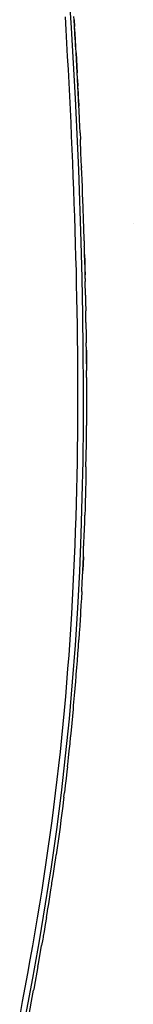
# Model space of a CAD drawing. Units: millimetres. Extents: x 95 to 6119, y 345 to 4771.
# Drawn here: x 4906 to 4930, y 2803 to 3018 of the extents above; entities that cross this region are included whole.
import ezdxf

# ---------------------------------------------------------------- set-up
doc = ezdxf.new("R2010")
doc.units = ezdxf.units.MM

msp = doc.modelspace()

# ---------------------------------------------------------------- linework, layer by layer
for p, q in [((4916.98, 3015.88), (4915.99, 3031.15)), ((4915.55, 3018.25), (4915.72, 3015.38)), ((4917.54, 3017.57), (4917.48, 3018.33)), ((4917.65, 3016.14), (4917.54, 3017.57)), ((4917.54, 3017.57), (4917.61, 3016.14)), ((4915.72, 3015.38), (4915.89, 3012.5)), ((4917.83, 3000.45), (4916.98, 3015.88)), ((4917.78, 3013.25), (4917.61, 3016.14)), ((4917.74, 3014.7), (4917.65, 3016.14)), ((4917.81, 3013.25), (4917.74, 3014.7)), ((4917.78, 3013.25), (4917.87, 3011.81)), ((4917.87, 3011.81), (4917.81, 3013.25)), ((4915.89, 3012.5), (4916.05, 3009.62)), ((4917.88, 3011.57), (4917.87, 3011.81)), ((4917.97, 3010.36), (4917.88, 3011.57)), ((4916.05, 3009.62), (4916.21, 3006.73)), ((4918.07, 3008.92), (4917.97, 3010.36)), ((4917.97, 3010.36), (4918.03, 3008.92)), ((4918.03, 3008.92), (4918.11, 3007.47)), ((4918.15, 3007.46), (4918.07, 3008.92)), ((4916.21, 3006.73), (4916.36, 3003.84)), ((4918.11, 3007.47), (4918.21, 3006.02)), ((4918.21, 3006.02), (4918.15, 3007.46)), ((4918.26, 3004.79), (4918.21, 3006.02)), ((4918.27, 3004.57), (4918.26, 3004.79)), ((4918.37, 3003.11), (4918.27, 3004.57)), ((4918.27, 3004.57), (4918.35, 3003.12)), ((4916.36, 3003.84), (4916.51, 3000.94)), ((4918.49, 3000.21), (4918.35, 3003.12)), ((4918.46, 3001.66), (4918.37, 3003.11)), ((4916.51, 3000.94), (4916.66, 2998.04)), ((4918.54, 2984.87), (4917.83, 3000.45)), ((4918.53, 3000.21), (4918.46, 3001.66)), ((4918.49, 3000.21), (4918.58, 2998.75)), ((4918.58, 2998.75), (4918.53, 3000.21)), ((4916.66, 2998.04), (4916.8, 2995.13)), ((4918.61, 2997.97), (4918.58, 2998.75)), ((4918.71, 2995.83), (4918.61, 2997.97)), ((4916.8, 2995.13), (4916.93, 2992.22)), ((4918.84, 2992.91), (4918.71, 2995.83)), ((4916.93, 2992.22), (4917.06, 2989.3)), ((4918.84, 2992.91), (4918.91, 2991.45)), ((4919.04, 2988.52), (4918.91, 2991.45)), ((4917.06, 2989.3), (4917.18, 2986.38)), ((4919.16, 2985.58), (4919.04, 2988.52)), ((4917.18, 2986.38), (4917.29, 2983.45)), ((4919.16, 2985.58), (4919.16, 2985.54)), ((4919.16, 2985.54), (4919.17, 2985.4)), ((4919.24, 2984.12), (4919.17, 2985.4)), ((4917.29, 2983.45), (4917.41, 2980.52)), ((4919.08, 2969.15), (4918.54, 2984.87)), ((4919.3, 2982.64), (4919.24, 2984.12)), ((4919.35, 2981.17), (4919.3, 2982.64)), ((4919.39, 2979.7), (4919.35, 2981.17)), ((4917.41, 2980.52), (4917.51, 2977.58)), ((4919.39, 2979.62), (4919.39, 2979.7)), ((4919.49, 2976.75), (4919.39, 2979.62)), ((4917.51, 2977.58), (4917.61, 2974.64)), ((4919.59, 2973.88), (4919.49, 2976.75)), ((4917.61, 2974.64), (4917.7, 2971.69)), ((4919.64, 2972.32), (4919.59, 2973.88)), ((4919.73, 2969.36), (4919.64, 2972.32)), ((4930.46, 2973.11), (4930.46, 2973.18)), ((4917.7, 2971.69), (4917.79, 2968.74)), ((4917.79, 2968.74), (4917.87, 2965.78)), ((4919.29, 2961.24), (4919.08, 2969.15)), ((4919.73, 2969.36), (4919.76, 2968.1)), ((4919.76, 2968.06), (4919.76, 2968.1)), ((4919.77, 2967.87), (4919.76, 2968.06)), ((4919.83, 2966.39), (4919.77, 2967.87)), ((4919.88, 2964.9), (4919.83, 2966.39)), ((4919.83, 2966.39), (4919.85, 2964.91)), ((4917.87, 2965.78), (4917.95, 2962.82)), ((4919.85, 2964.91), (4919.89, 2963.42)), ((4919.92, 2963.42), (4919.88, 2964.9)), ((4917.95, 2962.82), (4918.02, 2959.85)), ((4919.89, 2963.42), (4919.94, 2961.93)), ((4919.94, 2961.93), (4919.92, 2963.42)), ((4919.94, 2961.12), (4919.94, 2961.93)), ((4918.02, 2959.85), (4918.08, 2956.89)), ((4919.45, 2953.3), (4919.29, 2961.24)), ((4919.94, 2961.12), (4919.96, 2960.45)), ((4920.02, 2957.47), (4919.96, 2960.45)), ((4920.02, 2957.47), (4920.05, 2955.98)), ((4918.08, 2956.89), (4918.13, 2953.91)), ((4920.05, 2955.98), (4920.08, 2954.16)), ((4918.13, 2953.91), (4918.18, 2950.94)), ((4919.55, 2945.34), (4919.45, 2953.3)), ((4920.08, 2954.16), (4920.09, 2954.11)), ((4920.09, 2954.05), (4920.09, 2954.11)), ((4920.13, 2951.5), (4920.09, 2954.05)), ((4918.18, 2950.94), (4918.22, 2947.96)), ((4920.13, 2951.5), (4920.17, 2948.52)), ((4918.22, 2947.96), (4918.25, 2944.98)), ((4920.17, 2948.52), (4920.19, 2947.08)), ((4920.19, 2947.02), (4920.19, 2947.08)), ((4920.22, 2945.52), (4920.19, 2947.02)), ((4918.25, 2944.98), (4918.27, 2941.99)), ((4919.6, 2937.36), (4919.55, 2945.34)), ((4920.25, 2944.03), (4920.22, 2945.52)), ((4920.22, 2945.52), (4920.22, 2944.03)), ((4920.22, 2944.03), (4920.23, 2942.53)), ((4920.23, 2942.53), (4920.25, 2944.03)), ((4920.23, 2942.53), (4920.25, 2941.03)), ((4918.27, 2941.99), (4918.29, 2939.01)), ((4920.24, 2940.05), (4920.25, 2941.03)), ((4920.25, 2939.53), (4920.24, 2940.05)), ((4918.29, 2939.01), (4918.29, 2936.02)), ((4920.25, 2939.53), (4920.25, 2938.04)), ((4920.25, 2938.04), (4920.25, 2936.54)), ((4918.29, 2936.02), (4918.29, 2933.03)), ((4919.58, 2929.37), (4919.6, 2937.36)), ((4920.25, 2936.54), (4920.26, 2935.04)), ((4920.26, 2935.04), (4920.25, 2934.2)), ((4920.25, 2934.2), (4920.25, 2934.14)), ((4920.25, 2934.14), (4920.25, 2934.09)), ((4920.25, 2934.09), (4920.25, 2933.54)), ((4918.29, 2933.03), (4918.28, 2930.04)), ((4920.25, 2932.04), (4920.24, 2930.53)), ((4920.25, 2933.54), (4920.25, 2932.04)), ((4918.28, 2930.04), (4918.26, 2927.04)), ((4919.5, 2921.36), (4919.58, 2929.37)), ((4920.24, 2930.53), (4920.23, 2929.03)), ((4920.23, 2928.23), (4920.23, 2929.03)), ((4920.23, 2927.53), (4920.23, 2928.23)), ((4920.23, 2926.02), (4920.23, 2927.53)), ((4918.26, 2927.04), (4918.22, 2924.05)), ((4920.21, 2924.51), (4920.23, 2926.02)), ((4918.22, 2924.05), (4918.18, 2921.05)), ((4920.17, 2922.4), (4920.18, 2923.02)), ((4920.18, 2923.02), (4920.21, 2924.51)), ((4918.18, 2921.05), (4918.13, 2918.05)), ((4919.33, 2913.33), (4919.5, 2921.36)), ((4920.13, 2920.01), (4920.16, 2922.31)), ((4920.16, 2922.31), (4920.17, 2922.4)), ((4920.13, 2920.01), (4920.1, 2918.5)), ((4918.13, 2918.05), (4918.06, 2915.04)), ((4920.07, 2916.99), (4920.06, 2916.49)), ((4920.06, 2916.49), (4920.06, 2916.38)), ((4920.06, 2916.38), (4920.06, 2916.28)), ((4920.1, 2918.5), (4920.07, 2916.99)), ((4918.06, 2915.04), (4917.99, 2912.04)), ((4920.04, 2915.49), (4920, 2913.98)), ((4920.06, 2916.28), (4920.04, 2915.49)), ((4919.09, 2905.29), (4919.33, 2913.33)), ((4919.97, 2912.47), (4919.93, 2910.96)), ((4920, 2913.98), (4919.97, 2912.47)), ((4917.99, 2912.04), (4917.9, 2909.03)), ((4919.93, 2910.96), (4919.88, 2909.45)), ((4917.9, 2909.03), (4917.8, 2906.02)), ((4919.81, 2906.43), (4919.85, 2907.94)), ((4919.85, 2907.94), (4919.87, 2909.22)), ((4919.87, 2909.22), (4919.88, 2909.45)), ((4917.8, 2906.02), (4917.69, 2903.02)), ((4919.76, 2904.92), (4919.81, 2906.43)), ((4918.76, 2897.24), (4919.09, 2905.29)), ((4919.69, 2903.41), (4919.76, 2904.92)), ((4917.69, 2903.02), (4917.57, 2900)), ((4919.57, 2900.39), (4919.62, 2901.9)), ((4919.62, 2902.09), (4919.69, 2903.41)), ((4919.62, 2902.05), (4919.62, 2902.09)), ((4919.62, 2902.01), (4919.62, 2902.05)), ((4919.62, 2901.9), (4919.62, 2902.01)), ((4917.57, 2900), (4917.29, 2893.98)), ((4919.57, 2900.39), (4919.49, 2898.88)), ((4919.52, 2898.87), (4919.57, 2900.39)), ((4918.34, 2889.19), (4918.76, 2897.24)), ((4919.36, 2895.85), (4919.45, 2897.37)), ((4919.49, 2898.88), (4919.45, 2897.37)), ((4919.45, 2897.37), (4919.52, 2898.87)), ((4919.3, 2894.87), (4919.31, 2894.95)), ((4919.31, 2894.95), (4919.36, 2895.85)), ((4917.29, 2893.98), (4916.96, 2887.96)), ((4919.2, 2892.84), (4919.12, 2891.32)), ((4919.2, 2892.84), (4919.3, 2894.87)), ((4919.12, 2891.32), (4919.03, 2889.81)), ((4917.83, 2881.14), (4918.34, 2889.19)), ((4919.03, 2889.81), (4918.95, 2888.3)), ((4916.96, 2887.96), (4916.36, 2878.92)), ((4918.86, 2886.79), (4918.76, 2885.28)), ((4918.9, 2887.58), (4918.86, 2886.79)), ((4918.91, 2887.69), (4918.9, 2887.58)), ((4918.92, 2887.79), (4918.91, 2887.69)), ((4918.95, 2888.3), (4918.92, 2887.79)), ((4918.76, 2885.28), (4918.66, 2883.77)), ((4918.48, 2881.07), (4918.56, 2882.25)), ((4918.66, 2883.77), (4918.56, 2882.25)), ((4917.22, 2873.09), (4917.83, 2881.14)), ((4918.37, 2879.22), (4918.46, 2880.74)), ((4918.46, 2880.74), (4918.48, 2881)), ((4918.48, 2881), (4918.48, 2881.07)), ((4916.36, 2878.92), (4916.13, 2875.91)), ((4918.14, 2876.21), (4918.26, 2877.71)), ((4918.26, 2877.71), (4918.37, 2879.22)), ((4916.13, 2875.91), (4915.63, 2869.89)), ((4918.01, 2874.69), (4918.14, 2876.21)), ((4917.9, 2873.18), (4917.98, 2874.37)), ((4917.98, 2874.37), (4917.99, 2874.44)), ((4917.99, 2874.5), (4918.01, 2874.69)), ((4917.99, 2874.44), (4917.99, 2874.5)), ((4916.51, 2865.04), (4917.22, 2873.09)), ((4917.65, 2870.15), (4917.78, 2871.66)), ((4917.78, 2871.66), (4917.9, 2873.18)), ((4915.63, 2869.89), (4915.36, 2866.88)), ((4917.51, 2868.65), (4917.65, 2870.15)), ((4917.24, 2865.62), (4917.37, 2867.13)), ((4917.37, 2867.13), (4917.42, 2867.72)), ((4917.42, 2867.72), (4917.43, 2867.82)), ((4917.43, 2867.82), (4917.44, 2867.92)), ((4917.44, 2867.92), (4917.51, 2868.65)), ((4915.36, 2866.88), (4915.08, 2863.87)), ((4915.69, 2856.98), (4916.51, 2865.04)), ((4917.1, 2864.1), (4917.24, 2865.62)), ((4915.08, 2863.87), (4914.78, 2860.85)), ((4916.95, 2862.59), (4917.1, 2864.1)), ((4914.78, 2860.85), (4914.47, 2857.84)), ((4916.64, 2859.57), (4916.78, 2861.09)), ((4916.78, 2861.09), (4916.79, 2861.14)), ((4916.79, 2861.19), (4916.8, 2861.27)), ((4916.79, 2861.14), (4916.79, 2861.19)), ((4916.8, 2861.27), (4916.95, 2862.59)), ((4916.49, 2858.05), (4916.64, 2859.57)), ((4914.47, 2857.84), (4914.14, 2854.82)), ((4914.77, 2848.91), (4915.69, 2856.98)), ((4916.15, 2855.03), (4916.32, 2856.54)), ((4916.32, 2856.54), (4916.49, 2858.05)), ((4914.14, 2854.82), (4913.79, 2851.81)), ((4916.09, 2854.56), (4915.97, 2853.52)), ((4916.09, 2854.56), (4916.1, 2854.68)), ((4916.1, 2854.68), (4916.15, 2855.03)), ((4915.8, 2852.01), (4915.62, 2850.49)), ((4915.97, 2853.52), (4915.8, 2852.01)), ((4913.79, 2851.81), (4913.43, 2848.79)), ((4915.62, 2850.49), (4915.44, 2848.98)), ((4913.43, 2848.79), (4913.06, 2845.77)), ((4914.27, 2844.88), (4914.77, 2848.91)), ((4915.3, 2847.85), (4915.25, 2847.46)), ((4915.31, 2847.92), (4915.3, 2847.85)), ((4915.31, 2847.92), (4915.32, 2848.02)), ((4915.32, 2848.02), (4915.44, 2848.98)), ((4913.06, 2845.77), (4912.66, 2842.75)), ((4915.07, 2845.94), (4914.87, 2844.43)), ((4915.25, 2847.46), (4915.07, 2845.94)), ((4913.73, 2840.84), (4914.27, 2844.88)), ((4914.87, 2844.43), (4914.67, 2842.91)), ((4912.66, 2842.75), (4912.26, 2839.73)), ((4914.47, 2841.4), (4914.27, 2839.88)), ((4914.67, 2842.91), (4914.47, 2841.4)), ((4912.26, 2839.73), (4911.83, 2836.71)), ((4913.17, 2836.8), (4913.73, 2840.84)), ((4914.27, 2839.88), (4914.06, 2838.36)), ((4914.06, 2838.36), (4913.84, 2836.84)), ((4911.83, 2836.71), (4911.39, 2833.68)), ((4912.58, 2832.75), (4913.17, 2836.8)), ((4913.52, 2834.63), (4913.62, 2835.32)), ((4913.84, 2836.84), (4913.62, 2835.32)), ((4911.39, 2833.68), (4910.93, 2830.66)), ((4911.96, 2828.71), (4912.58, 2832.75)), ((4913.18, 2832.28), (4913.41, 2833.8)), ((4913.41, 2833.8), (4913.52, 2834.63)), ((4910.93, 2830.66), (4910.46, 2827.63)), ((4912.71, 2829.25), (4912.95, 2830.76)), ((4912.95, 2830.76), (4913.18, 2832.28)), ((4911.31, 2824.65), (4911.96, 2828.71)), ((4912.48, 2827.72), (4912.65, 2828.87)), ((4912.65, 2828.87), (4912.67, 2828.98)), ((4912.67, 2828.98), (4912.71, 2829.25)), ((4910.46, 2827.63), (4909.97, 2824.59)), ((4911.99, 2824.68), (4912.24, 2826.2)), ((4912.24, 2826.2), (4912.48, 2827.72)), ((4909.97, 2824.59), (4909.47, 2821.56)), ((4909.95, 2816.55), (4911.31, 2824.65)), ((4911.74, 2823.21), (4911.99, 2824.68)), ((4911.48, 2821.64), (4911.71, 2823.02)), ((4911.71, 2823.02), (4911.73, 2823.11)), ((4911.73, 2823.11), (4911.74, 2823.16)), ((4911.74, 2823.16), (4911.74, 2823.21)), ((4909.47, 2821.56), (4908.95, 2818.52)), ((4911.23, 2820.12), (4910.97, 2818.6)), ((4911.48, 2821.64), (4911.23, 2820.12)), ((4908.95, 2818.52), (4908.43, 2815.49)), ((4910.8, 2817.62), (4910.75, 2817.34)), ((4910.97, 2818.6), (4910.8, 2817.62)), ((4908.43, 2815.49), (4907.89, 2812.45)), ((4908.51, 2808.44), (4909.95, 2816.55)), ((4909.74, 2811.58), (4910.45, 2815.56)), ((4910.69, 2816.96), (4910.45, 2815.56)), ((4910.75, 2817.34), (4910.69, 2816.96)), ((4907.89, 2812.45), (4907.34, 2809.41)), ((4909.64, 2810.99), (4909.7, 2811.34)), ((4909.7, 2811.34), (4909.74, 2811.58)), ((4907.34, 2809.41), (4906.79, 2806.37)), ((4909.64, 2810.99), (4908.81, 2806.43)), ((4907.01, 2800.33), (4908.51, 2808.44)), ((4906.79, 2806.37), (4906.23, 2803.33)), ((4908.25, 2803.39), (4908.7, 2805.81)), ((4908.73, 2805.98), (4908.7, 2805.81)), ((4908.81, 2806.43), (4908.73, 2805.98)), ((4906.23, 2803.33), (4905.66, 2800.3)), ((4907.63, 2800.06), (4908.25, 2803.39))]:
    msp.add_line(p, q)

doc.saveas('drawing.dxf')
